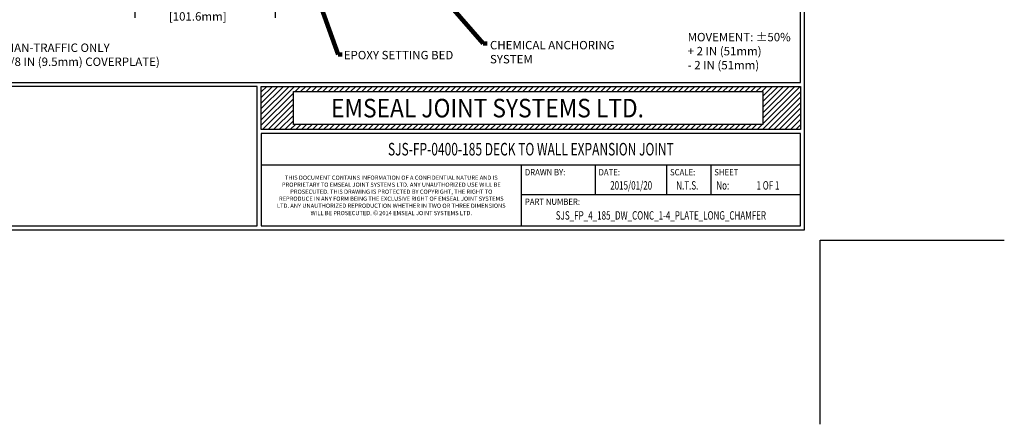
# Model space of a CAD drawing. Extents: x -308 to 3254, y -284 to 1977.
# Drawn here: x 9 to 37, y -5 to 6 of the extents above; entities that cross this region are included whole.
import ezdxf
from ezdxf.enums import TextEntityAlignment as Align

# ---------------------------------------------------------------- set-up
doc = ezdxf.new("R2010")
doc.units = 0
doc.header["$LTSCALE"] = 5
doc.header["$MEASUREMENT"] = 0
doc.layers.get('0').update_dxf_attribs({"color": 200, "linetype": 'CONTINUOUS'})
doc.layers.get('DEFPOINTS').update_dxf_attribs({"linetype": 'CONTINUOUS'})
for name, color, linetype, lineweight in [('CONCRETE - L', 132, 'CONTINUOUS', 13), ('DIMS', 50, 'CONTINUOUS', 25), ('TBLOCK-T1', 7, 'CONTINUOUS', 15), ('TBLOCK-T2', 7, 'CONTINUOUS', 18), ('TBLOCK-T3', 241, 'CONTINUOUS', 20), ('TBLOCK-T5', 111, 'CONTINUOUS', 30), ('TEXT - 4', 241, 'CONTINUOUS', 25)]:
    doc.layers.add(name, color=color, linetype=linetype, lineweight=lineweight)
doc.styles.add('ROMANC', font='ROMANC.shx', dxfattribs={"width": 0.7, "height": 3.2})
doc.styles.add('ROMANS', font='romans', dxfattribs={"width": 0.9})
doc.styles.add('ROMANT', font='ROMANT.shx', dxfattribs={"width": 0.9, "height": 6.3})
doc.dimstyles.get("Standard").update_dxf_attribs({"dimtxt": 0.18, "dimasz": 0.18, "dimexe": 0.18, "dimexo": 0.0625, "dimgap": 0.09, "dimtad": 0, "dimtih": 1, "dimtoh": 1, "dimdec": 4, "dimzin": 0, "dimdsep": 46, "dimtxsty": 'Standard', "dimcen": 0.09, "dimadec": 0, "dimazin": 0, "dimtfac": 1, "dimtdec": 4, "dimtofl": 0, "dimtmove": 0, "dimatfit": 3, "dimfxl": 1, "dimtolj": 1, "dimtzin": 0, "dimarcsym": 0})

# ---------------------------------------------------------------- blocks, each defined once
blk = doc.blocks.new('*X15')
at = {"color": 0}
for p, q in [((136.3, 33.06), (144.79, 41.56)), ((136.3, 34.47), (143.38, 41.56)), ((136.3, 35.89), (141.97, 41.56)), ((136.3, 37.3), (140.55, 41.56)), ((136.3, 38.71), (139.14, 41.56)), ((136.3, 40.13), (137.72, 41.56)), ((136.3, 41.54), (136.31, 41.56)), ((144.91, 40.26), (146.21, 41.56)), ((146.32, 40.26), (147.62, 41.56)), ((147.74, 40.26), (149.04, 41.56)), ((149.15, 40.26), (150.45, 41.56)), ((150.56, 40.26), (151.86, 41.56)), ((151.98, 40.26), (153.28, 41.56)), ((153.39, 40.26), (154.69, 41.56)), ((154.81, 40.26), (156.11, 41.56)), ((156.22, 40.26), (157.52, 41.56)), ((157.64, 40.26), (158.94, 41.56)), ((159.05, 40.26), (160.35, 41.56)), ((160.46, 40.26), (161.76, 41.56)), ((161.88, 40.26), (163.18, 41.56)), ((163.29, 40.26), (164.59, 41.56)), ((164.71, 40.26), (166.01, 41.56)), ((166.12, 40.26), (167.42, 41.56)), ((167.54, 40.26), (168.84, 41.56)), ((168.95, 40.26), (170.25, 41.56)), ((170.36, 40.26), (171.66, 41.56)), ((171.78, 40.26), (173.08, 41.56)), ((173.19, 40.26), (174.49, 41.56)), ((174.61, 40.26), (175.91, 41.56)), ((176.02, 40.26), (177.32, 41.56)), ((177.43, 40.26), (178.73, 41.56)), ((178.85, 40.26), (180.15, 41.56)), ((180.26, 40.26), (181.56, 41.56)), ((181.68, 40.26), (182.98, 41.56)), ((183.09, 40.26), (184.39, 41.56)), ((184.51, 40.26), (185.81, 41.56)), ((185.92, 40.26), (187.22, 41.56)), ((187.33, 40.26), (188.63, 41.56)), ((188.75, 40.26), (190.05, 41.56)), ((190.16, 40.26), (191.46, 41.56)), ((191.58, 40.26), (192.88, 41.56)), ((192.99, 40.26), (194.29, 41.56)), ((194.41, 40.26), (195.71, 41.56)), ((195.82, 40.26), (197.12, 41.56)), ((197.23, 40.26), (198.53, 41.56)), ((198.65, 40.26), (199.95, 41.56)), ((200.06, 40.26), (201.36, 41.56)), ((201.48, 40.26), (202.78, 41.56)), ((202.89, 40.26), (204.19, 41.56)), ((204.3, 40.26), (205.6, 41.56)), ((205.72, 40.26), (207.02, 41.56)), ((207.13, 40.26), (208.43, 41.56)), ((208.55, 40.26), (209.85, 41.56)), ((209.96, 40.26), (211.26, 41.56)), ((211.38, 40.26), (212.68, 41.56)), ((212.79, 40.26), (214.09, 41.56)), ((214.2, 40.26), (215.5, 41.56)), ((215.62, 40.26), (216.92, 41.56)), ((217.03, 40.26), (218.33, 41.56)), ((218.45, 40.26), (219.75, 41.56)), ((219.86, 40.26), (221.16, 41.56)), ((221.28, 40.26), (222.58, 41.56)), ((222.69, 40.26), (223.99, 41.56)), ((224.1, 40.26), (225.4, 41.56)), ((225.52, 40.26), (226.82, 41.56)), ((226.93, 40.26), (228.23, 41.56)), ((228.35, 40.26), (229.65, 41.56)), ((229.76, 40.26), (231.06, 41.56)), ((231.17, 40.26), (232.47, 41.56)), ((232.59, 40.26), (233.89, 41.56)), ((234, 40.26), (235.3, 41.56)), ((235.42, 40.26), (236.72, 41.56)), ((236.83, 40.26), (238.13, 41.56)), ((238.25, 40.26), (239.55, 41.56)), ((239.66, 40.26), (240.96, 41.56)), ((241.07, 40.26), (242.37, 41.56)), ((242.49, 40.26), (243.79, 41.56)), ((243.9, 40.26), (245.2, 41.56)), ((245.32, 40.26), (246.62, 41.56)), ((246.73, 40.26), (248.03, 41.56)), ((248.15, 40.26), (249.45, 41.56)), ((249.56, 40.26), (250.86, 41.56)), ((250.97, 40.26), (252.27, 41.56)), ((252.39, 40.26), (253.69, 41.56)), ((253.8, 40.26), (255.1, 41.56)), ((255.22, 40.26), (256.52, 41.56)), ((256.63, 40.26), (257.93, 41.56)), ((258.04, 40.26), (259.34, 41.56)), ((259.46, 40.26), (260.76, 41.56)), ((260.87, 40.26), (262.17, 41.56)), ((262.29, 40.26), (263.59, 41.56)), ((263.7, 40.26), (265, 41.56)), ((263.9, 30.56), (273.55, 40.2)), ((263.94, 39.08), (266.42, 41.56)), ((263.94, 37.66), (267.83, 41.56)), ((263.94, 36.25), (269.24, 41.56)), ((263.94, 34.83), (270.66, 41.56)), ((263.94, 33.42), (272.07, 41.56)), ((263.94, 32), (273.49, 41.56)), ((136.3, 31.64), (144.47, 39.82)), ((136.62, 30.56), (144.47, 38.41)), ((265.32, 30.56), (273.55, 38.79)), ((138.04, 30.56), (144.47, 36.99)), ((139.45, 30.56), (144.47, 35.58)), ((266.73, 30.56), (273.55, 37.38)), ((268.14, 30.56), (273.55, 35.96)), ((140.86, 30.56), (144.47, 34.16)), ((142.28, 30.56), (144.47, 32.75)), ((269.56, 30.56), (273.55, 34.55)), ((270.97, 30.56), (273.55, 33.13)), ((143.69, 30.56), (144.99, 31.86)), ((145.11, 30.56), (146.41, 31.86)), ((146.52, 30.56), (147.82, 31.86)), ((147.94, 30.56), (149.24, 31.86)), ((149.35, 30.56), (150.65, 31.86)), ((150.76, 30.56), (152.06, 31.86)), ((152.18, 30.56), (153.48, 31.86)), ((153.59, 30.56), (154.89, 31.86)), ((155.01, 30.56), (156.31, 31.86)), ((156.42, 30.56), (157.72, 31.86)), ((157.84, 30.56), (159.14, 31.86)), ((159.25, 30.56), (160.55, 31.86)), ((160.66, 30.56), (161.96, 31.86)), ((162.08, 30.56), (163.38, 31.86)), ((163.49, 30.56), (164.79, 31.86)), ((164.91, 30.56), (166.21, 31.86)), ((166.32, 30.56), (167.62, 31.86)), ((167.73, 30.56), (169.03, 31.86)), ((169.15, 30.56), (170.45, 31.86)), ((170.56, 30.56), (171.86, 31.86)), ((171.98, 30.56), (173.28, 31.86)), ((173.39, 30.56), (174.69, 31.86)), ((174.81, 30.56), (176.11, 31.86)), ((176.22, 30.56), (177.52, 31.86)), ((177.63, 30.56), (178.93, 31.86)), ((179.05, 30.56), (180.35, 31.86)), ((180.46, 30.56), (181.76, 31.86)), ((181.88, 30.56), (183.18, 31.86)), ((183.29, 30.56), (184.59, 31.86)), ((184.71, 30.56), (186.01, 31.86)), ((186.12, 30.56), (187.42, 31.86)), ((187.53, 30.56), (188.83, 31.86)), ((188.95, 30.56), (190.25, 31.86)), ((190.36, 30.56), (191.66, 31.86)), ((191.78, 30.56), (193.08, 31.86)), ((193.19, 30.56), (194.49, 31.86)), ((194.6, 30.56), (195.9, 31.86)), ((196.02, 30.56), (197.32, 31.86)), ((197.43, 30.56), (198.73, 31.86)), ((198.85, 30.56), (200.15, 31.86)), ((200.26, 30.56), (201.56, 31.86)), ((201.68, 30.56), (202.98, 31.86)), ((203.09, 30.56), (204.39, 31.86)), ((204.5, 30.56), (205.8, 31.86)), ((205.92, 30.56), (207.22, 31.86)), ((207.33, 30.56), (208.63, 31.86)), ((208.75, 30.56), (210.05, 31.86)), ((210.16, 30.56), (211.46, 31.86)), ((211.58, 30.56), (212.88, 31.86)), ((212.99, 30.56), (214.29, 31.86)), ((214.4, 30.56), (215.7, 31.86)), ((215.82, 30.56), (217.12, 31.86)), ((217.23, 30.56), (218.53, 31.86)), ((218.65, 30.56), (219.95, 31.86)), ((220.06, 30.56), (221.36, 31.86)), ((221.47, 30.56), (222.77, 31.86)), ((222.89, 30.56), (224.19, 31.86)), ((224.3, 30.56), (225.6, 31.86)), ((225.72, 30.56), (227.02, 31.86)), ((227.13, 30.56), (228.43, 31.86)), ((228.55, 30.56), (229.85, 31.86)), ((229.96, 30.56), (231.26, 31.86)), ((231.37, 30.56), (232.67, 31.86)), ((232.79, 30.56), (234.09, 31.86)), ((234.2, 30.56), (235.5, 31.86)), ((235.62, 30.56), (236.92, 31.86)), ((237.03, 30.56), (238.33, 31.86)), ((238.45, 30.56), (239.75, 31.86)), ((239.86, 30.56), (241.16, 31.86)), ((241.27, 30.56), (242.57, 31.86)), ((242.69, 30.56), (243.99, 31.86)), ((244.1, 30.56), (245.4, 31.86)), ((245.52, 30.56), (246.82, 31.86)), ((246.93, 30.56), (248.23, 31.86)), ((248.34, 30.56), (249.64, 31.86)), ((249.76, 30.56), (251.06, 31.86)), ((251.17, 30.56), (252.47, 31.86)), ((252.59, 30.56), (253.89, 31.86)), ((254, 30.56), (255.3, 31.86)), ((255.42, 30.56), (256.72, 31.86)), ((256.83, 30.56), (258.13, 31.86)), ((258.24, 30.56), (259.54, 31.86)), ((259.66, 30.56), (260.96, 31.86)), ((261.07, 30.56), (262.37, 31.86)), ((262.49, 30.56), (263.79, 31.86)), ((272.39, 30.56), (273.55, 31.72))]:
    blk.add_line(p, q, dxfattribs=at)
blk = doc.blocks.new('*D33')
at = {"layer": 'DEFPOINTS', "color": 0, "transparency": 16777216}
for p in [(12.228, 7.072), (16.229, 7.065), (16.229, 6.587)]:
    blk.add_point(p, dxfattribs=at)
at = {"layer": 'DIMS', "color": 0, "lineweight": -2, "transparency": 16777216}
for p, q in [((12.228, 6.832), (12.228, 6.347)), ((16.229, 6.825), (16.229, 6.347)), ((12.468, 6.587), (12.843, 6.587)), ((15.989, 6.587), (15.123, 6.587))]:
    blk.add_line(p, q, dxfattribs=at)
at = {"layer": 'DIMS', "color": 0, "transparency": 16777216}
for points in [[(12.468, 6.627), (12.468, 6.547), (12.228, 6.587)], [(15.989, 6.627), (15.989, 6.547), (16.229, 6.587)]]:
    blk.add_solid(points, dxfattribs=at)
at = {"layer": 'DIMS', "color": 0, "transparency": 16777216, "insert": (13.983, 6.587), "char_height": 0.24, "attachment_point": 5}
blk.add_mtext('\\A1;4 IN \\P [101.6mm]', dxfattribs=at)

msp = doc.modelspace()

# ---------------------------------------------------------------- linework, layer by layer
at = {"layer": 'DEFPOINTS'}
for p, q in [((31.77, -5.25), (31.77, 0)), ((31.77, 0), (37.02, 0))]:
    msp.add_line(p, q, dxfattribs=at)
at = {"layer": 'TBLOCK-T5'}
for p, q in [((15.83132, 2.15184), (31.20797, 2.15184)), ((23.24802, 0.41203), (23.24802, 2.15184)), ((25.34922, 2.15184), (25.34922, 1.31161)), ((27.38721, 2.15184), (27.38721, 1.31161)), ((28.64882, 2.15184), (28.64882, 1.31161)), ((23.24802, 1.31161), (31.20797, 1.31161))]:
    msp.add_line(p, q, dxfattribs=at)
for points in [[(31.32, 23.52), (0.45, 23.52), (0.45, 0.3), (31.32, 0.3)], [(31.20797, 4.50449), (31.20797, 23.40797), (0.56203, 23.40797), (0.56203, 4.50449)], [(15.71929, 0.41203), (15.71929, 4.39246), (0.56203, 4.39246), (0.56203, 0.41203)], [(31.20797, 3.16012), (15.83132, 3.16012), (15.83132, 4.39246), (31.20797, 4.39246)], [(30.13095, 3.30576), (16.7473, 3.30576), (16.7473, 4.24682), (30.13095, 4.24682)], [(31.20797, 3.04809), (15.83132, 3.04809), (15.83132, 0.41203), (31.20797, 0.41203)]]:
    msp.add_lwpolyline(points, close=True, dxfattribs=at)

# ---------------------------------------------------------------- block references
at = {"layer": 'TBLOCK-T5', "xscale": 0.1120308691138234, "yscale": 0.1120308691138234, "zscale": 0.1120308691138234}
msp.add_blockref('*X15', (0.56203, -0.26308), dxfattribs=at)

# ---------------------------------------------------------------- texts
at = {"layer": 'CONCRETE - L', "insert": (12.77814, -2.09536), "char_height": 0.18, "attachment_point": 4}
msp.add_mtext('\\A1;', dxfattribs=at)
at = {"layer": 'TBLOCK-T1', "insert": (19.53967, 1.28194), "char_height": 0.12, "width": 6.6895647, "attachment_point": 5, "style": 'ROMANS'}
msp.add_mtext('THIS DOCUMENT CONTAINS INFORMATION OF A CONFIDENTIAL NATURE AND IS PROPRIETARY TO EMSEAL JOINT SYSTEMS LTD. ANY UNAUTHORIZED USE WILL BE PROSECUTED. THIS DRAWING IS PROTECTED BY COPYRIGHT, THE RIGHT TO REPRODUCE IN ANY FORM BEING THE EXCLUSIVE RIGHT OF EMSEAL JOINT SYSTEMS LTD. ANY UNAUTHORIZED REPRODUCTION WHETHER IN TWO OR THREE DIMENSIONS WILL BE PROSECUTED. {\\fArial|b0|i0|c0|p34;\\H1.0833x;©\\fMS Shell Dlg 2|b0|i0|c0|p0;\\H0.65385x; \\Fromans|c0;\\H1.4118x;2014 EMSEAL JOINT SYSTEMS LTD.}', dxfattribs=at)
at = {"layer": 'TBLOCK-T2', "style": 'ROMANS', "width": 0.9}
for s, p in [('DRAWN BY:', (23.349, 1.85188)), ('DATE:', (25.4502, 1.85188)), ('SCALE:', (27.48819, 1.85188)), ('SHEET ', (28.7498, 1.85188)), ('PART NUMBER:', (23.349, 1.01165))]:
    msp.add_text(s, height=0.18, dxfattribs=at).set_placement(p)
at = {"layer": 'TBLOCK-T3', "style": 'ROMANC', "width": 0.7}
for s, height, p in [('SJS-FP-0400-185 DECK TO WALL EXPANSION JOINT', 0.3584988, (23.51964, 2.59996)), ('SJS_FP_4_185_DW_CONC_1-4_PLATE_LONG_CHAMFER', 0.24, (27.22799, 0.71034))]:
    msp.add_text(s, height=height, dxfattribs=at).set_placement(p, align=Align.MIDDLE_CENTER)
for s, p in [('2015/01/20', (26.37988, 1.44691)), ('1 OF 1', (30.28041, 1.44691))]:
    msp.add_text(s, height=0.24, dxfattribs=at).set_placement(p, align=Align.CENTER)
for s, p in [('N.T.S.', (27.66494, 1.44691)), ('No:', (28.80737, 1.44691))]:
    msp.add_text(s, height=0.24, dxfattribs=at).set_placement(p)
at = {"layer": 'TBLOCK-T5', "style": 'ROMANT', "width": 0.9}
msp.add_text('EMSEAL JOINT SYSTEMS LTD.', height=0.5293459, dxfattribs=at).set_placement((17.82235, 3.50702))
at = {"layer": 'TEXT - 4', "char_height": 0.24, "attachment_point": 1, "style": 'ROMANS'}
for s, insert in [('MOVEMENT: ±50%\\P^I^I+ 2 IN (51mm)\\P^I^I- 2 IN (51mm)', (27.99137, 5.9173)), ('NOTE: 1/4 IN (6.4mm) COVERPLATES FOR PEDESTRIAN-TRAFFIC ONLY\\P     (FOR VEHICULAR AND PEDESTRIAN-TRAFFIC, USE 3/8 IN (9.5mm) COVERPLATE) ', (0.92431, 5.61452))]:
    msp.add_mtext(s, dxfattribs=dict(at, insert=insert))
for s, width, insert in [('CHEMICAL ANCHORING\\PSYSTEM', 3.5742348, (22.35367, 5.68807)), ('EPOXY SETTING BED', 3.3388273, (18.18478, 5.40375))]:
    msp.add_mtext_dynamic_manual_height_columns(s, width=width, gutter_width=90, heights=[0], dxfattribs=dict(at, insert=insert))

# ---------------------------------------------------------------- dimensions: what is measured, and where the dimension line sits
at = {"layer": 'DIMS'}
dim = msp.add_linear_dim(base=(16.22898, 6.58661), p1=(12.22809, 7.07206), p2=(16.22898, 7.06455), text='<> \\P[]', dimstyle='Standard', override={"dimtxt": 0.24, "dimasz": 0.24, "dimexe": 0.24, "dimexo": 0.24, "dimgap": 0.24, "dimlunit": 5, "dimpost": ' IN', "dimfrac": 2}, dxfattribs=at)
dim.commit()
dim.dimension.update_dxf_attribs({"geometry": '*D33', "text_midpoint": (13.9829, 6.58661), "dimtype": 160})

# ---------------------------------------------------------------- leaders
at = {"layer": 'TEXT - 4'}
for points in [[(16.5742, 9.36552), (18.02549, 5.29763), (18.13927, 5.29763)], [(19.40359, 8.79008), (22.15892, 5.61594), (22.27241, 5.61598)]]:
    msp.add_leader(points, dimstyle='Standard', override={"dimtxt": 0.7, "dimasz": 0.24, "dimexe": 0.5, "dimexo": 0.5, "dimtih": 0, "dimtoh": 0, "dimtxsty": 'ROMANS', "dimdle": 0.05, "dimclrd": 256, "dimclre": 256, "dimclrt": 256, "dimtfac": 0.3, "dimlwd": 65535, "dimlwe": 65535}, dxfattribs=at)

doc.saveas('drawing.dxf')
